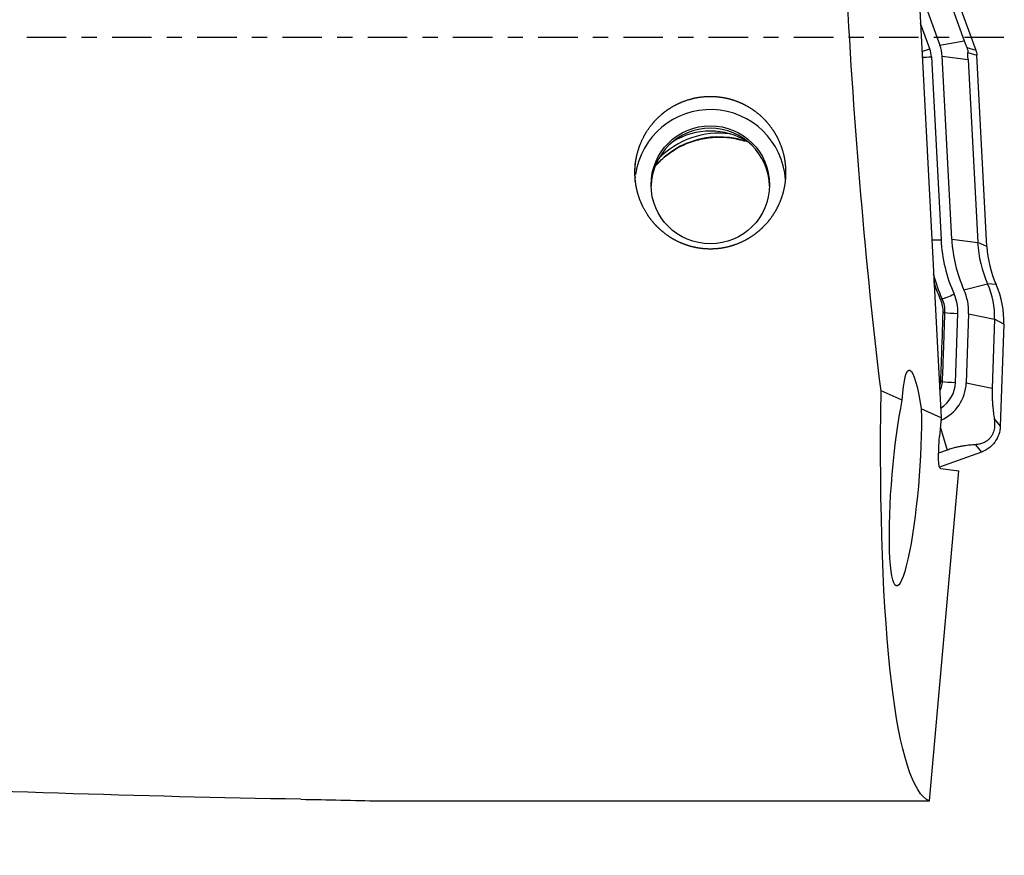
# Model space of a CAD drawing. Units: millimetres. Extents: x -97 to 197, y -81 to 25.
# Drawn here: x 140 to 167, y -23 to 1 of the extents above; entities that cross this region are included whole.
import ezdxf

# ---------------------------------------------------------------- set-up
doc = ezdxf.new("R2010")
doc.units = ezdxf.units.MM
doc.linetypes.add('CENTER', pattern=[47.5, 22, -8.5, 8.5, -8.5])
for name, color, linetype in [('1', 4, 'CONTINUOUS'), ('SK2', 7, 'CONTINUOUS'), ('SK4', 2, 'CENTER')]:
    doc.layers.add(name, color=color, linetype=linetype)
doc.styles.add('DEFAULT', font='simplex.shx')
doc.dimstyles.get("Standard").update_dxf_attribs({"dimtxt": 0.18, "dimasz": 0.18, "dimexe": 0.18, "dimexo": 0.0625, "dimgap": 0.09, "dimtad": 1, "dimzin": 0, "dimdsep": 52, "dimtxsty": 'Standard', "dimcen": 0.09, "dimadec": 0, "dimazin": 0, "dimtfac": 1, "dimtdec": 4, "dimtofl": 0, "dimtmove": 0, "dimatfit": 3, "dimfxl": 1, "dimtolj": 1, "dimtzin": 0, "dimarcsym": 0})

# ---------------------------------------------------------------- blocks, each defined once
blk = doc.blocks.new('DimnDraft3D1')
at = {"layer": 'SK2'}
for p, q in [((-70, -21.5875), (-70, -66.79455)), ((167, -23.5875), (167, -66.79455)), ((-70, -63.61955), (167, -63.61955))]:
    blk.add_line(p, q, dxfattribs=at)
for points in [[(-70, -63.61955), (-65.825003, -62.693975), (-65.824997, -64.545125), (-70, -63.61955)], [(167, -63.61955), (162.825003, -64.545125), (162.824997, -62.693975), (167, -63.61955)]]:
    blk.add_solid(points, dxfattribs=at)
at = {"layer": 'SK2', "insert": (40.844079, -60.5258), "char_height": 4.5, "attachment_point": 7, "line_spacing_factor": 1.084337, "style": 'DEFAULT'}
blk.add_mtext('\\W01.000;\\fsimplex.shx,bigfont.shx;(237) ', dxfattribs=at)
blk = doc.blocks.new('DimnDraft3D4')
at = {"layer": 'SK2'}
for p, q in [((31, -11.5875), (31, -44.8258)), ((167, -23.5875), (167, -44.8258)), ((31, -41.6508), (167, -41.6508))]:
    blk.add_line(p, q, dxfattribs=at)
for points in [[(31, -41.6508), (35.174997, -40.725225), (35.175003, -42.576375), (31, -41.6508)], [(167, -41.6508), (162.825003, -42.576375), (162.824997, -40.725225), (167, -41.6508)]]:
    blk.add_solid(points, dxfattribs=at)
at = {"layer": 'SK2', "insert": (96.406579, -40.5258), "char_height": 4.5, "attachment_point": 7, "line_spacing_factor": 1.084337, "style": 'DEFAULT'}
blk.add_mtext('\\W01.000;\\fsimplex.shx,bigfont.shx;136 ', dxfattribs=at)

msp = doc.modelspace()

# ---------------------------------------------------------------- linework, layer by layer
at = {"layer": '1'}
for p, q in [((165.355, 2.021), (166.219, -0.348)), ((164.637, 1.208), (165.256, -10.594)), ((165.428, 1.198), (165.897, -0.088)), ((164.749, 1.079), (165.217, -0.207)), ((164.935, -0.309), (164.679, 0.393)), ((165.217, -0.207), (165.897, -0.088)), ((165.969, -0.273), (166.219, -0.348)), ((164.982, -0.536), (165.249, -5.634)), ((165.281, -0.52), (166.003, -0.611)), ((165.549, -5.618), (165.281, -0.52)), ((165.999, -0.418), (166.249, -0.492)), ((166.529, -5.823), (166.249, -0.492)), ((166.003, -0.611), (166.271, -5.708)), ((165.549, -5.618), (166.271, -5.708)), ((166.529, -5.823), (166.271, -5.708)), ((165.888, -7.028), (166.549, -6.862)), ((166.784, -6.886), (166.549, -6.862)), ((165.652, -9.612), (165.719, -7.688)), ((166.019, -7.698), (165.952, -9.623)), ((166.019, -7.698), (166.742, -7.852)), ((166.742, -7.852), (166.674, -9.776)), ((167, -7.989), (166.742, -7.852)), ((167, -7.989), (166.9, -10.832)), ((164.17, -10.109), (163.579, -9.846)), ((165.952, -9.623), (166.674, -9.776)), ((165.256, -10.594), (164.7, -10.346)), ((165.256, -10.594), (165.209, -11.123)), ((166.733, -10.626), (166.9, -10.832)), ((165.231, -10.879), (165.421, -11.499)), ((165.421, -11.499), (165.183, -11.585)), ((166.207, -11.348), (166.374, -11.554)), ((166.374, -11.554), (165.208, -11.978)), ((165.232, -12.013), (165.749, -12.076)), ((164.933, -21.278), (165.749, -12.076)), ((149.593, -21.278), (164.933, -21.278))]:
    msp.add_line(p, q, dxfattribs=at)
at = {"layer": '1', "extrusion": (0, 0, -1)}
for centre, major_axis, ratio, start_param, end_param in [((165.247, 0), (-1.292, 21.299), 0.119092, -2.04411, -1.497773), ((164.545, -12.331), (-0.182, 3.064), 0.115813, -0.752784, 0.872775), ((166.778, 0), (-1.752, -21.299), 0.126383, 0.0352, 1.079863), ((164.257, -12.286), (-0.243, -2.998), 0.125465, -2.284693, 2.372934), ((165.31, -11.135), (-0.078, -0.878), 0.115224, 0.003708, 1.574505), ((149.324, 0), (-98.472, 1.364), 0.215861, -1.554366, -1.416798)]:
    msp.add_ellipse(centre, major_axis=major_axis, ratio=ratio, start_param=start_param, end_param=end_param, dxfattribs=at)
at = {"layer": '1'}
for centre, major_axis, ratio, start_param, end_param in [((164.199, -0.577), (1.084, 0), 0.998135, 0.05236, 0.349066), ((164.935, -0.285), (0.376, 0.137), 0.057367, -2.20154, -1.591712), ((164.982, -0.511), (0.399, 0.021), 0.060965, -2.260041, -1.573997), ((164.199, -0.577), (-0.784, 0), 0.998135, -3.089233, -2.792527), ((158.821, -4.102), (2.1, 0), 0.998135, 0.066268, 3.004541), ((158.821, -4.175), (-1.65, 0), 0.998135, -3.119405, -0.022286), ((159.065, -5.113), (2.35, 0), 0.998135, 1.2102, 2.433654), ((159.065, -5.01), (2.35, 0), 0.998135, 1.439144, 2.371412), ((158.821, -4.603), (-2, 0), 0.998135, -2.121066, -1.020625), ((165.249, -5.609), (0.399, 0.021), 0.060965, -2.260028, -1.573997), ((169.524, -5.41), (4.281, 0), 0.998135, -3.089233, -2.722212), ((169.524, -5.41), (-3.981, 0), 0.998135, 0.05236, 0.41938), ((169.524, -5.538), (-3.258, 0), 0.998135, 0.05236, 0.41938), ((169.524, -5.666), (-3, 0), 0.998135, 0.05236, 0.41938), ((164.501, -7.645), (1.519, 0), 0.998135, -0.034907, 0.41938), ((164.501, -7.774), (-2.242, 0), 0.998135, 3.106686, -2.722212), ((164.501, -7.902), (-2.5, 0), 0.998135, 3.106686, -2.722212), ((165.039, -7.4), (0.274, 0.122), 0.058035, 0.424839, 0.724171), ((165.614, -7.125), (0.365, 0.163), 0.055758, -2.716812, -1.595696), ((164.501, -7.645), (-1.219, 0), 0.998135, 3.106686, -2.722212), ((165.089, -7.66), (0.3, -0.011), 0.062172, 0.451114, 0.749081), ((165.719, -7.663), (0.4, -0.014), 0.061011, -2.690512, -1.568662), ((165.02, -9.585), (0.3, -0.011), 0.062833, 0.446495, 0.735886), ((165.652, -9.588), (0.4, -0.014), 0.061011, -2.69515, -1.568662), ((164.769, -9.582), (-0.884, 0), 0.998135, 2.13631, 3.106686), ((164.769, -9.582), (1.184, 0), 0.998135, -1.151801, -0.034907)]:
    msp.add_ellipse(centre, major_axis=major_axis, ratio=ratio, start_param=start_param, end_param=end_param, dxfattribs=at)
msp.add_ellipse((158.821, -4.102), major_axis=(-1.65, 0), ratio=0.998135, dxfattribs=at)
for points, knots in [([(165.897, -0.088), (165.908, -0.12), (165.921, -0.152), (165.945, -0.214), (165.957, -0.244), (165.969, -0.273)], [0, 0, 0, 0, 0.5, 0.5, 1, 1, 1, 1]), ([(165.969, -0.273), (165.979, -0.295), (165.987, -0.32), (165.997, -0.37), (165.999, -0.395), (165.999, -0.418)], [0, 0, 0, 0, 0.5, 0.5, 1, 1, 1, 1]), ([(166.003, -0.611), (166.002, -0.576), (166, -0.543), (165.999, -0.479), (165.999, -0.447), (165.999, -0.418)], [0, 0, 0, 0, 0.5, 0.5, 1, 1, 1, 1]), ([(156.731, -4.008), (156.716, -3.732), (156.723, -3.595), (156.751, -3.391), (156.764, -3.324), (156.796, -3.189), (156.816, -3.122), (156.884, -2.926), (156.942, -2.8), (157.081, -2.561), (157.164, -2.447), (157.348, -2.239), (157.45, -2.145), (157.617, -2.019), (157.675, -1.979), (157.794, -1.907), (157.856, -1.874), (158.043, -1.784), (158.175, -1.736), (158.447, -1.667), (158.585, -1.647), (158.793, -1.637), (158.863, -1.637), (159.003, -1.645), (159.073, -1.652), (159.28, -1.685), (159.414, -1.72), (159.611, -1.792), (159.676, -1.82), (159.802, -1.882), (159.862, -1.915), (160.039, -2.025), (160.15, -2.11), (160.355, -2.302), (160.446, -2.407), (160.566, -2.576), (160.604, -2.634), (160.673, -2.755), (160.705, -2.818), (160.79, -3.007), (160.834, -3.138), (160.881, -3.339), (160.893, -3.408), (160.911, -3.545), (160.917, -3.613), (160.924, -3.819), (160.916, -3.955), (160.874, -4.228), (160.84, -4.361), (160.77, -4.553), (160.744, -4.616), (160.686, -4.74), (160.654, -4.801), (160.549, -4.978), (160.468, -5.088), (160.332, -5.241), (160.284, -5.29), (160.183, -5.384), (160.129, -5.428), (159.965, -5.553), (159.848, -5.625), (159.599, -5.746), (159.466, -5.794), (159.197, -5.863), (159.06, -5.884), (158.85, -5.894), (158.779, -5.894), (158.64, -5.886), (158.502, -5.872), (158.366, -5.843), (158.231, -5.808), (158.163, -5.787), (157.968, -5.714), (157.844, -5.653), (157.668, -5.543), (157.61, -5.503), (157.501, -5.419), (157.448, -5.374), (157.298, -5.234), (157.208, -5.131), (157.046, -4.907), (156.978, -4.789), (156.892, -4.603), (156.866, -4.54), (156.821, -4.411), (156.801, -4.345), (156.751, -4.144), (156.731, -4.008), (156.716, -3.732)], [-0.03125, -0.03125, 0, 0, 0.03125, 0.03125, 0.046875, 0.046875, 0.0625, 0.0625, 0.09375, 0.09375, 0.125, 0.125, 0.15625, 0.15625, 0.171875, 0.171875, 0.1875, 0.1875, 0.21875, 0.21875, 0.25, 0.25, 0.265625, 0.265625, 0.28125, 0.28125, 0.3125, 0.3125, 0.328125, 0.328125, 0.34375, 0.34375, 0.375, 0.375, 0.40625, 0.40625, 0.421875, 0.421875, 0.4375, 0.4375, 0.46875, 0.46875, 0.484375, 0.484375, 0.5, 0.5, 0.53125, 0.53125, 0.5625, 0.5625, 0.578125, 0.578125, 0.59375, 0.59375, 0.625, 0.625, 0.640625, 0.640625, 0.65625, 0.65625, 0.6875, 0.6875, 0.71875, 0.71875, 0.75, 0.75, 0.765625, 0.765625, 0.78125, 0.796875, 0.796875, 0.8125, 0.8125, 0.84375, 0.84375, 0.859375, 0.859375, 0.875, 0.875, 0.90625, 0.90625, 0.9375, 0.9375, 0.953125, 0.953125, 0.96875, 0.96875, 1, 1, 1.03125, 1.03125]), ([(157.319, -3.546), (157.349, -3.513), (157.484, -3.372), (157.755, -3.152), (158.159, -2.938), (158.596, -2.805), (159.05, -2.758), (159.448, -2.794), (159.687, -2.855), (159.777, -2.883)], [0, 0, 0, 0, 0.049402, 0.218888, 0.388115, 0.557115, 0.725954, 0.894717, 1, 1, 1, 1]), ([(165.239, -7.298), (165.18, -7.167), (165.128, -7.034), (165.072, -6.869), (165.062, -6.84), (165.053, -6.811)], [0, 0, 0, 0, 0.825425, 0.825425, 1, 1, 1, 1]), ([(165.309, -7.655), (165.311, -7.594), (165.306, -7.533), (165.283, -7.414), (165.264, -7.355), (165.239, -7.298)], [0, 0, 0, 0, 0.5, 0.5, 1, 1, 1, 1]), ([(165.359, -7.661), (165.362, -7.596), (165.356, -7.532), (165.332, -7.405), (165.312, -7.342), (165.285, -7.282)], [0, 0, 0, 0, 0.5, 0.5, 1, 1, 1, 1]), ([(165.243, -9.58), (165.25, -9.38), (165.257, -9.181), (165.279, -8.539), (165.294, -8.097), (165.309, -7.655)], [0, 0, 0, 0, 0.310983, 0.310983, 1, 1, 1, 1]), ([(165.291, -9.586), (165.301, -9.32), (165.31, -9.054), (165.333, -8.412), (165.346, -8.037), (165.359, -7.661)], [0, 0, 0, 0, 0.414631, 0.414631, 1, 1, 1, 1]), ([(165.217, -9.836), (165.236, -9.805), (165.251, -9.772), (165.28, -9.69), (165.289, -9.638), (165.291, -9.586)], [0, 0, 0, 0, 0.411502, 0.411502, 1, 1, 1, 1]), ([(166.674, -9.776), (166.673, -9.823), (166.672, -9.87), (166.673, -9.961), (166.674, -10.005), (166.677, -10.087), (166.679, -10.126), (166.684, -10.201), (166.687, -10.236), (166.696, -10.337), (166.703, -10.399), (166.717, -10.516), (166.725, -10.572), (166.733, -10.626)], [0, 0, 0, 0, 0.125, 0.125, 0.25, 0.25, 0.375, 0.375, 0.5, 0.5, 0.75, 0.75, 1, 1, 1, 1]), ([(166.733, -10.626), (166.738, -10.659), (166.742, -10.695), (166.745, -10.768), (166.744, -10.807), (166.735, -10.891), (166.727, -10.936), (166.703, -11.009), (166.693, -11.034), (166.668, -11.085), (166.653, -11.11), (166.618, -11.159), (166.599, -11.18), (166.559, -11.219), (166.539, -11.234), (166.48, -11.276), (166.442, -11.294), (166.37, -11.321), (166.336, -11.33), (166.27, -11.343), (166.238, -11.346), (166.207, -11.348)], [0, 0, 0, 0, 0.125, 0.125, 0.25, 0.25, 0.375, 0.375, 0.4375, 0.4375, 0.5, 0.5, 0.5625, 0.5625, 0.625, 0.625, 0.75, 0.75, 0.875, 0.875, 1, 1, 1, 1]), ([(166.9, -10.832), (166.897, -10.911), (166.883, -10.989), (166.831, -11.139), (166.794, -11.209), (166.701, -11.337), (166.645, -11.394), (166.519, -11.489), (166.449, -11.527), (166.374, -11.554)], [0, 0, 0, 0, 0.25, 0.25, 0.5, 0.5, 0.75, 0.75, 1, 1, 1, 1]), ([(166.207, -11.348), (166.158, -11.351), (166.107, -11.354), (166, -11.365), (165.943, -11.372), (165.85, -11.386), (165.818, -11.392), (165.75, -11.405), (165.713, -11.413), (165.636, -11.432), (165.596, -11.442), (165.509, -11.468), (165.466, -11.482), (165.421, -11.499)], [0, 0, 0, 0, 0.25, 0.25, 0.5, 0.5, 0.625, 0.625, 0.75, 0.75, 0.875, 0.875, 1, 1, 1, 1])]:
    msp.add_open_spline(points, degree=3, knots=knots, dxfattribs=at)
for points in [[(166.219, -0.348), (166.236, -0.394), (166.246, -0.443), (166.249, -0.492)], [(165.285, -7.282), (165.186, -7.059), (165.105, -6.831), (165.042, -6.598)], [(165.216, -9.722), (165.232, -9.677), (165.241, -9.629), (165.243, -9.58)], [(147.412, -21.231), (148.168, -21.244), (148.895, -21.263), (149.593, -21.278)]]:
    msp.add_open_spline(points, degree=3, dxfattribs=at)
at = {"layer": 'SK4', "ltscale": 0.05}
msp.add_line((167, 0), (-70, 0), dxfattribs=at)

# ---------------------------------------------------------------- dimensions: what is measured, and where the dimension line sits
at = {"layer": 'SK2', "lineweight": -3}
for base, p1, picture, middle in [((167, -41.651), (31, -11.588), 'DimnDraft3D4', (99, -41.651)), ((167, -63.62), (-70, -21.587), 'DimnDraft3D1', (48.5, -63.62))]:
    dim = msp.add_linear_dim(base=base, p1=p1, p2=(167, -23.587), dimstyle='Standard', override={"dimtxt": 4.5, "dimasz": 4.175, "dimexe": 3.175, "dimexo": 1.5875, "dimgap": 2.25, "dimtad": 1, "dimtih": 0, "dimdec": 1, "dimzin": 8, "dimpost": '<>', "dimtxsty": 'DEFAULT', "dimsah": 1, "dimclrd": 9, "dimclre": 150, "dimclrt": 43, "dimtm": -0.005, "dimtdec": 2, "dimtofl": 1, "dimtmove": 0}, dxfattribs=at)
    dim.commit()
    dim.dimension.update_dxf_attribs({"geometry": picture, "text_midpoint": middle})

doc.saveas('drawing.dxf')
